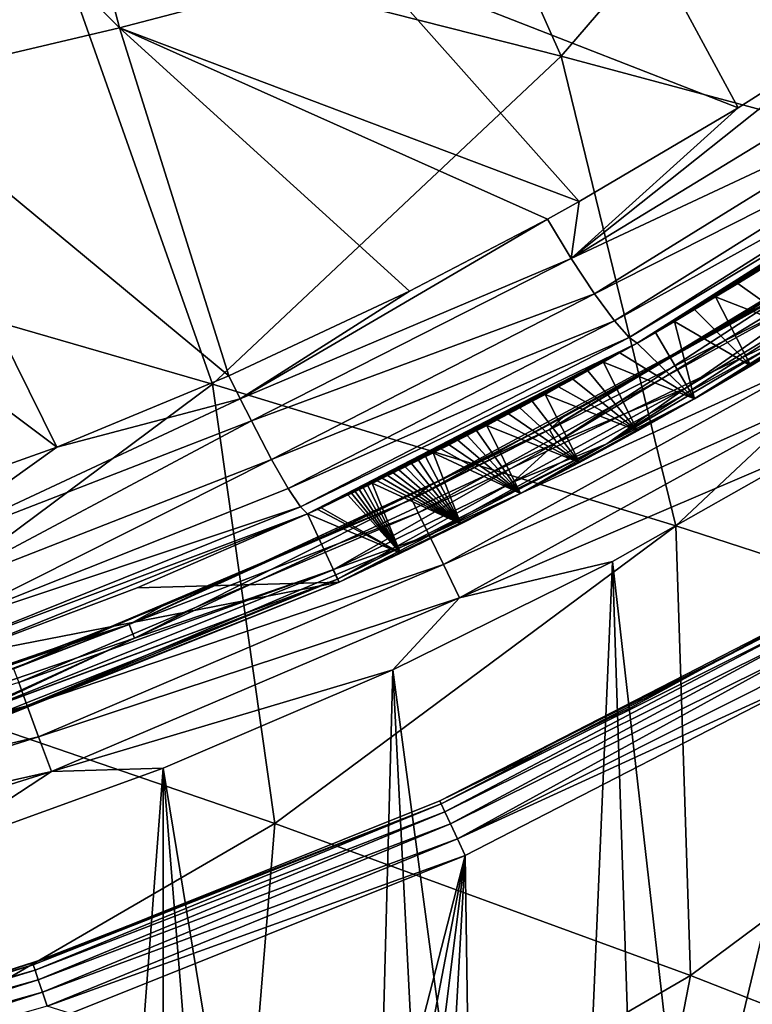
# Model space of a CAD drawing. Units: millimetres. Extents: x 0 to 491, y -179 to 179.
# Drawn here: x 356 to 380, y -132 to -99 of the extents above; entities that cross this region are included whole.
import ezdxf

# ---------------------------------------------------------------- set-up
doc = ezdxf.new("R2010")
doc.units = ezdxf.units.MM
doc.header["$LTSCALE"] = 46.933333
for name, color, linetype in [('134', 7, 'CONTINUOUS'), ('135', 7, 'CONTINUOUS'), ('136', 7, 'CONTINUOUS'), ('137', 7, 'CONTINUOUS'), ('142', 7, 'CONTINUOUS'), ('143', 7, 'CONTINUOUS'), ('144', 7, 'CONTINUOUS'), ('145', 7, 'CONTINUOUS'), ('154', 7, 'CONTINUOUS'), ('163', 7, 'CONTINUOUS'), ('166', 7, 'CONTINUOUS'), ('176', 7, 'CONTINUOUS'), ('187', 7, 'CONTINUOUS'), ('74', 7, 'CONTINUOUS'), ('77', 7, 'CONTINUOUS'), ('82', 7, 'CONTINUOUS'), ('83', 7, 'CONTINUOUS'), ('87', 7, 'CONTINUOUS'), ('98', 7, 'CONTINUOUS')]:
    doc.layers.add(name, color=color, linetype=linetype)

msp = doc.modelspace()

# ---------------------------------------------------------------- linework, layer by layer
at = {"layer": '134', "linetype": 'CONTINUOUS'}
for points in [[(353.9, -122.036, 5.848), (366.145, -117.126, 5.816), (366.294, -117.441, 5.197), (353.9, -122.036, 5.848)], [(353.363, -122.221, 5.851), (353.9, -122.036, 5.848), (366.294, -117.441, 5.197), (353.363, -122.221, 5.851)], [(353.363, -122.221, 5.851), (366.294, -117.441, 5.197), (353.443, -122.545, 5.259), (353.363, -122.221, 5.851)], [(366.294, -117.441, 5.197), (353.5, -122.647, 4.592), (353.443, -122.545, 5.259), (366.294, -117.441, 5.197)], [(366.294, -117.441, 5.197), (366.343, -117.539, 4.543), (353.5, -122.647, 4.592), (366.294, -117.441, 5.197)], [(353.5, -122.647, 4.592), (366.343, -117.539, 4.543), (354.059, -122.455, 4.587), (353.5, -122.647, 4.592)]]:
    msp.add_3dface(points, dxfattribs=at)
at = {"layer": '135', "linetype": 'CONTINUOUS'}
for points in [[(354.059, -122.455, 4.587), (366.343, -117.539, 4.543), (354.062, -122.454, 1), (354.059, -122.455, 4.587)], [(366.343, -117.539, 4.543), (366.342, -117.539, 1), (354.062, -122.454, 1), (366.343, -117.539, 4.543)]]:
    msp.add_3dface(points, dxfattribs=at)
at = {"layer": '136', "linetype": 'CONTINUOUS'}
for points in [[(383.657, -108.118, 4.554), (378.153, -111.446, 1), (378.143, -111.451, 4.562), (383.657, -108.118, 4.554)], [(380.021, -110.354, 1), (378.153, -111.446, 1), (383.657, -108.118, 4.554), (380.021, -110.354, 1)], [(381.86, -109.242, 1), (380.021, -110.354, 1), (383.657, -108.118, 4.554), (381.86, -109.242, 1)], [(378.143, -111.451, 4.562), (372.374, -114.594, 1), (372.368, -114.597, 4.558), (378.143, -111.451, 4.562)], [(374.329, -113.566, 1), (372.374, -114.594, 1), (378.143, -111.451, 4.562), (374.329, -113.566, 1)], [(376.255, -112.517, 1), (374.329, -113.566, 1), (378.143, -111.451, 4.562), (376.255, -112.517, 1)], [(378.153, -111.446, 1), (376.255, -112.517, 1), (378.143, -111.451, 4.562), (378.153, -111.446, 1)], [(368.38, -116.581, 1), (366.342, -117.539, 1), (372.368, -114.597, 4.558), (368.38, -116.581, 1)], [(366.342, -117.539, 1), (366.343, -117.539, 4.543), (372.368, -114.597, 4.558), (366.342, -117.539, 1)], [(370.391, -115.599, 1), (368.38, -116.581, 1), (372.368, -114.597, 4.558), (370.391, -115.599, 1)], [(372.374, -114.594, 1), (370.391, -115.599, 1), (372.368, -114.597, 4.558), (372.374, -114.594, 1)]]:
    msp.add_3dface(points, dxfattribs=at)
at = {"layer": '137', "linetype": 'CONTINUOUS'}
for points in [[(377.849, -111.1, 5.83), (383.329, -107.786, 5.824), (375.245, -112.95, 5.212), (377.849, -111.1, 5.83)], [(383.329, -107.786, 5.824), (383.869, -107.854, 5.202), (375.245, -112.95, 5.212), (383.329, -107.786, 5.824)], [(383.869, -107.854, 5.202), (378.143, -111.451, 4.562), (375.245, -112.95, 5.212), (383.869, -107.854, 5.202)], [(383.657, -108.118, 4.554), (378.143, -111.451, 4.562), (383.869, -107.854, 5.202), (383.657, -108.118, 4.554)], [(372.119, -114.219, 5.827), (377.849, -111.1, 5.83), (375.245, -112.95, 5.212), (372.119, -114.219, 5.827)], [(378.143, -111.451, 4.562), (372.368, -114.597, 4.558), (375.245, -112.95, 5.212), (378.143, -111.451, 4.562)], [(372.119, -114.219, 5.827), (375.245, -112.95, 5.212), (366.294, -117.441, 5.197), (372.119, -114.219, 5.827)], [(375.245, -112.95, 5.212), (366.343, -117.539, 4.543), (366.294, -117.441, 5.197), (375.245, -112.95, 5.212)], [(372.368, -114.597, 4.558), (366.343, -117.539, 4.543), (375.245, -112.95, 5.212), (372.368, -114.597, 4.558)], [(366.145, -117.126, 5.816), (372.119, -114.219, 5.827), (366.294, -117.441, 5.197), (366.145, -117.126, 5.816)]]:
    msp.add_3dface(points, dxfattribs=at)
at = {"layer": '142', "linetype": 'CONTINUOUS'}
for points in [[(381.51, -118.741, 2), (381.529, -118.8, 2.488), (369.693, -124.804, 2), (381.51, -118.741, 2)], [(369.693, -124.804, 2), (381.529, -118.8, 2.488), (369.737, -124.898, 2.635), (369.693, -124.804, 2)], [(381.529, -118.8, 2.488), (381.625, -118.969, 2.978), (369.737, -124.898, 2.635), (381.529, -118.8, 2.488)], [(369.737, -124.898, 2.635), (381.625, -118.969, 2.978), (369.861, -125.167, 3.201), (369.737, -124.898, 2.635)], [(381.625, -118.969, 2.978), (381.788, -119.256, 3.414), (369.861, -125.167, 3.201), (381.625, -118.969, 2.978)], [(369.861, -125.167, 3.201), (381.788, -119.256, 3.414), (370.047, -125.571, 3.633), (369.861, -125.167, 3.201)], [(381.788, -119.256, 3.414), (382.004, -119.636, 3.745), (370.047, -125.571, 3.633), (381.788, -119.256, 3.414)], [(370.047, -125.571, 3.633), (382.004, -119.636, 3.745), (370.277, -126.068, 3.906), (370.047, -125.571, 3.633)], [(382.004, -119.636, 3.745), (382.246, -120.062, 3.94), (370.277, -126.068, 3.906), (382.004, -119.636, 3.745)], [(382.246, -120.062, 3.94), (382.505, -120.466, 4), (370.277, -126.068, 3.906), (382.246, -120.062, 3.94)], [(370.277, -126.068, 3.906), (382.505, -120.466, 4), (370.531, -126.62, 4), (370.277, -126.068, 3.906)]]:
    msp.add_3dface(points, dxfattribs=at)
at = {"layer": '143', "linetype": 'CONTINUOUS'}
for points in [[(382.148, -118.377, 1), (381.51, -118.741, 2), (376.05, -121.699, 1), (382.148, -118.377, 1)], [(381.51, -118.741, 2), (369.693, -124.804, 2), (376.05, -121.699, 1), (381.51, -118.741, 2)], [(376.05, -121.699, 1), (369.693, -124.804, 2), (369.693, -124.804, 1), (376.05, -121.699, 1)]]:
    msp.add_3dface(points, dxfattribs=at)
at = {"layer": '144', "linetype": 'CONTINUOUS'}
for points in [[(356.757, -129.983, 1), (369.693, -124.804, 1), (356.758, -129.983, 2), (356.757, -129.983, 1)], [(369.693, -124.804, 1), (369.693, -124.804, 2), (356.758, -129.983, 2), (369.693, -124.804, 1)], [(349.661, -132.253, 1), (356.757, -129.983, 1), (349.661, -132.253, 2), (349.661, -132.253, 1)], [(349.661, -132.253, 2), (356.757, -129.983, 1), (356.17, -130.185, 2), (349.661, -132.253, 2)], [(356.17, -130.185, 2), (356.757, -129.983, 1), (356.758, -129.983, 2), (356.17, -130.185, 2)]]:
    msp.add_3dface(points, dxfattribs=at)
at = {"layer": '145', "linetype": 'CONTINUOUS'}
for points in [[(369.737, -124.898, 2.635), (356.17, -130.185, 2), (356.758, -129.983, 2), (369.737, -124.898, 2.635)], [(356.17, -130.185, 2), (369.737, -124.898, 2.635), (356.178, -130.246, 2.488), (356.17, -130.185, 2)], [(356.178, -130.246, 2.488), (369.737, -124.898, 2.635), (356.241, -130.43, 2.978), (356.178, -130.246, 2.488)], [(369.737, -124.898, 2.635), (369.861, -125.167, 3.201), (356.241, -130.43, 2.978), (369.737, -124.898, 2.635)], [(369.693, -124.804, 2), (369.737, -124.898, 2.635), (356.758, -129.983, 2), (369.693, -124.804, 2)], [(356.241, -130.43, 2.978), (369.861, -125.167, 3.201), (356.347, -130.743, 3.414), (356.241, -130.43, 2.978)], [(369.861, -125.167, 3.201), (370.047, -125.571, 3.633), (356.347, -130.743, 3.414), (369.861, -125.167, 3.201)], [(356.347, -130.743, 3.414), (370.047, -125.571, 3.633), (356.488, -131.156, 3.745), (356.347, -130.743, 3.414)], [(370.047, -125.571, 3.633), (370.277, -126.068, 3.906), (356.488, -131.156, 3.745), (370.047, -125.571, 3.633)], [(356.488, -131.156, 3.745), (370.277, -126.068, 3.906), (356.646, -131.62, 3.94), (356.488, -131.156, 3.745)], [(370.277, -126.068, 3.906), (370.531, -126.62, 4), (356.646, -131.62, 3.94), (370.277, -126.068, 3.906)], [(356.646, -131.62, 3.94), (370.531, -126.62, 4), (357.422, -131.869, 4), (356.646, -131.62, 3.94)], [(342.153, -134.298, 2), (349.661, -132.253, 2), (356.178, -130.246, 2.488), (342.153, -134.298, 2)], [(342.153, -134.298, 2), (356.178, -130.246, 2.488), (342.178, -134.399, 2.635), (342.153, -134.298, 2)], [(356.178, -130.246, 2.488), (356.241, -130.43, 2.978), (342.178, -134.399, 2.635), (356.178, -130.246, 2.488)], [(342.178, -134.399, 2.635), (356.241, -130.43, 2.978), (342.25, -134.687, 3.201), (342.178, -134.399, 2.635)], [(356.241, -130.43, 2.978), (356.347, -130.743, 3.414), (342.25, -134.687, 3.201), (356.241, -130.43, 2.978)], [(349.661, -132.253, 2), (356.17, -130.185, 2), (356.178, -130.246, 2.488), (349.661, -132.253, 2)], [(342.25, -134.687, 3.201), (356.347, -130.743, 3.414), (342.358, -135.118, 3.633), (342.25, -134.687, 3.201)], [(356.347, -130.743, 3.414), (356.488, -131.156, 3.745), (342.358, -135.118, 3.633), (356.347, -130.743, 3.414)], [(342.358, -135.118, 3.633), (356.488, -131.156, 3.745), (342.491, -135.649, 3.906), (342.358, -135.118, 3.633)], [(356.488, -131.156, 3.745), (356.646, -131.62, 3.94), (342.491, -135.649, 3.906), (356.488, -131.156, 3.745)]]:
    msp.add_3dface(points, dxfattribs=at)
at = {"layer": '154', "linetype": 'CONTINUOUS'}
for points in [[(383.852, -106.094, 9), (386.492, -104.509, 7.785), (373.335, -112.472, 7.785), (383.852, -106.094, 9)], [(386.492, -104.509, 7.785), (373.563, -112.901, 6.558), (373.335, -112.472, 7.785), (386.492, -104.509, 7.785)], [(386.767, -104.91, 6.558), (373.563, -112.901, 6.558), (386.492, -104.509, 7.785), (386.767, -104.91, 6.558)], [(386.767, -104.91, 6.558), (377.849, -111.1, 5.83), (373.563, -112.901, 6.558), (386.767, -104.91, 6.558)], [(383.329, -107.786, 5.824), (377.849, -111.1, 5.83), (386.767, -104.91, 6.558), (383.329, -107.786, 5.824)], [(380.588, -108.158, 9), (383.852, -106.094, 9), (373.335, -112.472, 7.785), (380.588, -108.158, 9)], [(377.236, -110.146, 9), (380.588, -108.158, 9), (373.335, -112.472, 7.785), (377.236, -110.146, 9)], [(373.789, -112.059, 9), (377.236, -110.146, 9), (373.335, -112.472, 7.785), (373.789, -112.059, 9)], [(377.849, -111.1, 5.83), (372.119, -114.219, 5.827), (373.563, -112.901, 6.558), (377.849, -111.1, 5.83)], [(370.24, -113.899, 9), (373.789, -112.059, 9), (373.335, -112.472, 7.785), (370.24, -113.899, 9)], [(370.24, -113.899, 9), (373.335, -112.472, 7.785), (359.367, -118.945, 7.785), (370.24, -113.899, 9)], [(373.335, -112.472, 7.785), (359.548, -119.397, 6.558), (359.367, -118.945, 7.785), (373.335, -112.472, 7.785)], [(373.563, -112.901, 6.558), (359.548, -119.397, 6.558), (373.335, -112.472, 7.785), (373.563, -112.901, 6.558)], [(373.563, -112.901, 6.558), (366.145, -117.126, 5.816), (359.548, -119.397, 6.558), (373.563, -112.901, 6.558)], [(372.119, -114.219, 5.827), (366.145, -117.126, 5.816), (373.563, -112.901, 6.558), (372.119, -114.219, 5.827)], [(366.574, -115.669, 9), (370.24, -113.899, 9), (359.367, -118.945, 7.785), (366.574, -115.669, 9)], [(363.551, -117.032, 9), (366.574, -115.669, 9), (359.367, -118.945, 7.785), (363.551, -117.032, 9)], [(360.461, -118.341, 9), (363.551, -117.032, 9), (359.367, -118.945, 7.785), (360.461, -118.341, 9)], [(366.145, -117.126, 5.816), (353.9, -122.036, 5.848), (359.548, -119.397, 6.558), (366.145, -117.126, 5.816)], [(357.316, -119.588, 9), (360.461, -118.341, 9), (359.367, -118.945, 7.785), (357.316, -119.588, 9)], [(357.316, -119.588, 9), (359.367, -118.945, 7.785), (344.781, -123.922, 7.785), (357.316, -119.588, 9)], [(359.367, -118.945, 7.785), (344.914, -124.39, 6.558), (344.781, -123.922, 7.785), (359.367, -118.945, 7.785)], [(359.548, -119.397, 6.558), (344.914, -124.39, 6.558), (359.367, -118.945, 7.785), (359.548, -119.397, 6.558)], [(354.129, -120.767, 9), (357.316, -119.588, 9), (344.781, -123.922, 7.785), (354.129, -120.767, 9)], [(359.548, -119.397, 6.558), (353.363, -122.221, 5.851), (344.914, -124.39, 6.558), (359.548, -119.397, 6.558)], [(353.9, -122.036, 5.848), (353.363, -122.221, 5.851), (359.548, -119.397, 6.558), (353.9, -122.036, 5.848)]]:
    msp.add_3dface(points, dxfattribs=at)
at = {"layer": '163', "linetype": 'CONTINUOUS'}
for points in [[(379.494, -108.821, 10), (382.722, -106.823, 10), (380.588, -108.158, 9), (379.494, -108.821, 10)], [(377.236, -110.146, 9), (379.494, -108.821, 10), (380.588, -108.158, 9), (377.236, -110.146, 9)], [(376.185, -110.743, 10), (379.494, -108.821, 10), (377.236, -110.146, 9), (376.185, -110.743, 10)], [(373.789, -112.059, 9), (376.185, -110.743, 10), (377.236, -110.146, 9), (373.789, -112.059, 9)], [(372.795, -112.587, 10), (376.185, -110.743, 10), (373.789, -112.059, 9), (372.795, -112.587, 10)], [(370.24, -113.899, 9), (372.795, -112.587, 10), (373.789, -112.059, 9), (370.24, -113.899, 9)], [(369.321, -114.355, 10), (372.795, -112.587, 10), (370.24, -113.899, 9), (369.321, -114.355, 10)], [(366.574, -115.669, 9), (369.321, -114.355, 10), (370.24, -113.899, 9), (366.574, -115.669, 9)], [(365.765, -116.042, 10), (369.321, -114.355, 10), (366.574, -115.669, 9), (365.765, -116.042, 10)], [(363.551, -117.032, 9), (365.765, -116.042, 10), (366.574, -115.669, 9), (363.551, -117.032, 9)], [(362.133, -117.643, 10), (365.765, -116.042, 10), (363.551, -117.032, 9), (362.133, -117.643, 10)], [(360.461, -118.341, 9), (362.133, -117.643, 10), (363.551, -117.032, 9), (360.461, -118.341, 9)], [(358.427, -119.157, 10), (362.133, -117.643, 10), (360.461, -118.341, 9), (358.427, -119.157, 10)], [(357.316, -119.588, 9), (358.427, -119.157, 10), (360.461, -118.341, 9), (357.316, -119.588, 9)], [(354.644, -120.582, 10), (358.427, -119.157, 10), (357.316, -119.588, 9), (354.644, -120.582, 10)], [(354.129, -120.767, 9), (354.644, -120.582, 10), (357.316, -119.588, 9), (354.129, -120.767, 9)]]:
    msp.add_3dface(points, dxfattribs=at)
at = {"layer": '166', "linetype": 'CONTINUOUS'}
for points in [[(375.424, -116.859, 15), (380.127, -158.101, 15), (382.394, -112.91, 15), (375.424, -116.859, 15)], [(368.13, -120.453, 15), (373.537, -160.867, 15), (375.424, -116.859, 15), (368.13, -120.453, 15)], [(373.537, -160.867, 15), (376.832, -159.525, 15), (375.424, -116.859, 15), (373.537, -160.867, 15)], [(376.832, -159.525, 15), (380.127, -158.101, 15), (375.424, -116.859, 15), (376.832, -159.525, 15)], [(360.503, -123.713, 15), (366.989, -163.298, 15), (368.13, -120.453, 15), (360.503, -123.713, 15)], [(366.989, -163.298, 15), (370.248, -162.127, 15), (368.13, -120.453, 15), (366.989, -163.298, 15)], [(370.248, -162.127, 15), (373.537, -160.867, 15), (368.13, -120.453, 15), (370.248, -162.127, 15)], [(352.562, -126.601, 15), (357.267, -166.308, 15), (360.503, -123.713, 15), (352.562, -126.601, 15)], [(357.267, -166.308, 15), (360.519, -165.383, 15), (360.503, -123.713, 15), (357.267, -166.308, 15)], [(363.753, -164.381, 15), (366.989, -163.298, 15), (360.503, -123.713, 15), (363.753, -164.381, 15)], [(360.519, -165.383, 15), (363.753, -164.381, 15), (360.503, -123.713, 15), (360.519, -165.383, 15)], [(353.975, -167.162, 15), (357.267, -166.308, 15), (352.562, -126.601, 15), (353.975, -167.162, 15)]]:
    msp.add_3dface(points, dxfattribs=at)
at = {"layer": '176', "linetype": 'CONTINUOUS'}
for points in [[(382.722, -106.823, 10), (379.494, -108.821, 10), (381.34, -107.87, 11.215), (382.722, -106.823, 10)], [(381.34, -107.87, 11.215), (369.321, -114.355, 10), (368.76, -114.795, 11.215), (381.34, -107.87, 11.215)], [(381.34, -107.87, 11.215), (368.76, -114.795, 11.215), (381.597, -108.284, 12.442), (381.34, -107.87, 11.215)], [(372.795, -112.587, 10), (369.321, -114.355, 10), (381.34, -107.87, 11.215), (372.795, -112.587, 10)], [(376.185, -110.743, 10), (372.795, -112.587, 10), (381.34, -107.87, 11.215), (376.185, -110.743, 10)], [(379.494, -108.821, 10), (376.185, -110.743, 10), (381.34, -107.87, 11.215), (379.494, -108.821, 10)], [(381.597, -108.284, 12.442), (368.76, -114.795, 11.215), (368.973, -115.233, 12.442), (381.597, -108.284, 12.442)], [(381.597, -108.284, 12.442), (368.973, -115.233, 12.442), (382.032, -108.986, 13.534), (381.597, -108.284, 12.442)], [(382.032, -108.986, 13.534), (368.973, -115.233, 12.442), (369.333, -115.976, 13.534), (382.032, -108.986, 13.534)], [(382.032, -108.986, 13.534), (369.333, -115.976, 13.534), (382.607, -109.913, 14.361), (382.032, -108.986, 13.534)], [(382.607, -109.913, 14.361), (369.333, -115.976, 13.534), (369.81, -116.958, 14.361), (382.607, -109.913, 14.361)], [(383.254, -110.955, 14.849), (382.607, -109.913, 14.361), (369.81, -116.958, 14.361), (383.254, -110.955, 14.849)], [(370.345, -118.061, 14.849), (383.254, -110.955, 14.849), (369.81, -116.958, 14.361), (370.345, -118.061, 14.849)], [(370.345, -118.061, 14.849), (382.394, -112.91, 15), (383.254, -110.955, 14.849), (370.345, -118.061, 14.849)], [(375.424, -116.859, 15), (382.394, -112.91, 15), (370.345, -118.061, 14.849), (375.424, -116.859, 15)], [(369.321, -114.355, 10), (365.765, -116.042, 10), (368.76, -114.795, 11.215), (369.321, -114.355, 10)], [(368.76, -114.795, 11.215), (358.427, -119.157, 10), (355.531, -120.418, 11.215), (368.76, -114.795, 11.215)], [(368.76, -114.795, 11.215), (355.531, -120.418, 11.215), (368.973, -115.233, 12.442), (368.76, -114.795, 11.215)], [(362.133, -117.643, 10), (358.427, -119.157, 10), (368.76, -114.795, 11.215), (362.133, -117.643, 10)], [(365.765, -116.042, 10), (362.133, -117.643, 10), (368.76, -114.795, 11.215), (365.765, -116.042, 10)], [(368.973, -115.233, 12.442), (355.531, -120.418, 11.215), (355.699, -120.875, 12.442), (368.973, -115.233, 12.442)], [(368.973, -115.233, 12.442), (355.699, -120.875, 12.442), (369.333, -115.976, 13.534), (368.973, -115.233, 12.442)], [(369.333, -115.976, 13.534), (355.699, -120.875, 12.442), (355.985, -121.65, 13.534), (369.333, -115.976, 13.534)], [(369.333, -115.976, 13.534), (355.985, -121.65, 13.534), (369.81, -116.958, 14.361), (369.333, -115.976, 13.534)], [(369.81, -116.958, 14.361), (355.985, -121.65, 13.534), (356.362, -122.674, 14.361), (369.81, -116.958, 14.361)], [(370.345, -118.061, 14.849), (369.81, -116.958, 14.361), (356.362, -122.674, 14.361), (370.345, -118.061, 14.849)], [(368.13, -120.453, 15), (375.424, -116.859, 15), (370.345, -118.061, 14.849), (368.13, -120.453, 15)], [(356.785, -123.825, 14.849), (370.345, -118.061, 14.849), (356.362, -122.674, 14.361), (356.785, -123.825, 14.849)], [(356.785, -123.825, 14.849), (368.13, -120.453, 15), (370.345, -118.061, 14.849), (356.785, -123.825, 14.849)], [(358.427, -119.157, 10), (354.644, -120.582, 10), (355.531, -120.418, 11.215), (358.427, -119.157, 10)], [(360.503, -123.713, 15), (368.13, -120.453, 15), (356.785, -123.825, 14.849), (360.503, -123.713, 15)], [(355.699, -120.875, 12.442), (341.93, -125.21, 12.442), (355.985, -121.65, 13.534), (355.699, -120.875, 12.442)], [(355.985, -121.65, 13.534), (341.93, -125.21, 12.442), (342.141, -126.008, 13.534), (355.985, -121.65, 13.534)], [(355.985, -121.65, 13.534), (342.141, -126.008, 13.534), (356.362, -122.674, 14.361), (355.985, -121.65, 13.534)], [(356.362, -122.674, 14.361), (342.141, -126.008, 13.534), (342.42, -127.063, 14.361), (356.362, -122.674, 14.361)], [(356.785, -123.825, 14.849), (356.362, -122.674, 14.361), (342.42, -127.063, 14.361), (356.785, -123.825, 14.849)], [(342.732, -128.249, 14.849), (356.785, -123.825, 14.849), (342.42, -127.063, 14.361), (342.732, -128.249, 14.849)], [(342.732, -128.249, 14.849), (352.562, -126.601, 15), (356.785, -123.825, 14.849), (342.732, -128.249, 14.849)], [(352.562, -126.601, 15), (360.503, -123.713, 15), (356.785, -123.825, 14.849), (352.562, -126.601, 15)]]:
    msp.add_3dface(points, dxfattribs=at)
at = {"layer": '187', "linetype": 'CONTINUOUS'}
for points in [[(366.682, -84.259, -233.025), (373.724, -100.075, -201.619), (356.772, -95.778, -232.969), (366.682, -84.259, -233.025)], [(384.085, -88.033, -201.69), (373.724, -100.075, -201.619), (366.682, -84.259, -233.025), (384.085, -88.033, -201.69)], [(384.085, -88.033, -201.69), (389.613, -104.328, -169.636), (373.724, -100.075, -201.619), (384.085, -88.033, -201.69)], [(356.772, -95.778, -232.969), (345.708, -106.215, -232.903), (338.785, -91.439, -263.636), (356.772, -95.778, -232.969)], [(356.772, -95.778, -232.969), (362.138, -110.966, -201.536), (345.708, -106.215, -232.903), (356.772, -95.778, -232.969)], [(373.724, -100.075, -201.619), (362.138, -110.966, -201.536), (356.772, -95.778, -232.969), (373.724, -100.075, -201.619)], [(373.724, -100.075, -201.619), (377.529, -115.669, -169.548), (362.138, -110.966, -201.536), (373.724, -100.075, -201.619)], [(389.613, -104.328, -169.636), (377.529, -115.669, -169.548), (373.724, -100.075, -201.619), (389.613, -104.328, -169.636)], [(389.613, -104.328, -169.636), (391.852, -120.323, -136.991), (377.529, -115.669, -169.548), (389.613, -104.328, -169.636)], [(362.138, -110.966, -201.536), (349.366, -120.466, -201.442), (345.708, -106.215, -232.903), (362.138, -110.966, -201.536)], [(362.138, -110.966, -201.536), (364.211, -125.559, -169.449), (349.366, -120.466, -201.442), (362.138, -110.966, -201.536)], [(377.529, -115.669, -169.548), (364.211, -125.559, -169.449), (362.138, -110.966, -201.536), (377.529, -115.669, -169.548)], [(377.529, -115.669, -169.548), (378.015, -130.598, -136.899), (364.211, -125.559, -169.449), (377.529, -115.669, -169.548)], [(391.852, -120.323, -136.991), (378.015, -130.598, -136.899), (377.529, -115.669, -169.548), (391.852, -120.323, -136.991)], [(391.852, -120.323, -136.991), (390.75, -135.582, -103.841), (378.015, -130.598, -136.899), (391.852, -120.323, -136.991)], [(364.211, -125.559, -169.449), (349.838, -133.889, -169.339), (349.366, -120.466, -201.442), (364.211, -125.559, -169.449)], [(364.211, -125.559, -169.449), (363.094, -139.272, -136.797), (349.838, -133.889, -169.339), (364.211, -125.559, -169.449)], [(378.015, -130.598, -136.899), (363.094, -139.272, -136.797), (364.211, -125.559, -169.449), (378.015, -130.598, -136.899)], [(378.015, -130.598, -136.899), (375.309, -144.596, -103.761), (363.094, -139.272, -136.797), (378.015, -130.598, -136.899)], [(390.75, -135.582, -103.841), (375.309, -144.596, -103.761), (378.015, -130.598, -136.899), (390.75, -135.582, -103.841)]]:
    msp.add_3dface(points, dxfattribs=at)
at = {"layer": '74', "linetype": 'CONTINUOUS'}
for points in [[(380.365, -107.142, -48.078), (379.591, -107.619, -47.992), (381.86, -109.242, 1), (380.365, -107.142, -48.078)], [(379.591, -107.619, -47.992), (378.855, -108.066, -47.912), (381.86, -109.242, 1), (379.591, -107.619, -47.992)], [(378.855, -108.066, -47.912), (378.154, -108.485, -47.838), (380.021, -110.354, 1), (378.855, -108.066, -47.912)], [(381.86, -109.242, 1), (378.855, -108.066, -47.912), (380.021, -110.354, 1), (381.86, -109.242, 1)], [(378.154, -108.485, -47.838), (377.487, -108.879, -47.768), (380.021, -110.354, 1), (378.154, -108.485, -47.838)], [(377.487, -108.879, -47.768), (376.852, -109.249, -47.704), (378.153, -111.446, 1), (377.487, -108.879, -47.768)], [(380.021, -110.354, 1), (377.487, -108.879, -47.768), (378.153, -111.446, 1), (380.021, -110.354, 1)], [(376.852, -109.249, -47.704), (376.248, -109.598, -47.644), (378.153, -111.446, 1), (376.852, -109.249, -47.704)], [(376.248, -109.598, -47.644), (375.674, -109.926, -47.588), (378.153, -111.446, 1), (376.248, -109.598, -47.644)], [(375.674, -109.926, -47.588), (375.127, -110.234, -47.535), (378.153, -111.446, 1), (375.674, -109.926, -47.588)], [(374.606, -110.525, -47.486), (374.11, -110.799, -47.44), (376.255, -112.517, 1), (374.606, -110.525, -47.486)], [(375.127, -110.234, -47.535), (374.606, -110.525, -47.486), (376.255, -112.517, 1), (375.127, -110.234, -47.535)], [(378.153, -111.446, 1), (375.127, -110.234, -47.535), (376.255, -112.517, 1), (378.153, -111.446, 1)], [(374.11, -110.799, -47.44), (373.639, -111.058, -47.397), (376.255, -112.517, 1), (374.11, -110.799, -47.44)], [(373.639, -111.058, -47.397), (373.19, -111.302, -47.356), (376.255, -112.517, 1), (373.639, -111.058, -47.397)], [(373.19, -111.302, -47.356), (372.762, -111.532, -47.318), (374.329, -113.566, 1), (373.19, -111.302, -47.356)], [(376.255, -112.517, 1), (373.19, -111.302, -47.356), (374.329, -113.566, 1), (376.255, -112.517, 1)], [(372.355, -111.75, -47.282), (371.968, -111.955, -47.248), (374.329, -113.566, 1), (372.355, -111.75, -47.282)], [(372.762, -111.532, -47.318), (372.355, -111.75, -47.282), (374.329, -113.566, 1), (372.762, -111.532, -47.318)], [(371.599, -112.149, -47.217), (371.248, -112.333, -47.187), (374.329, -113.566, 1), (371.599, -112.149, -47.217)], [(371.968, -111.955, -47.248), (371.599, -112.149, -47.217), (374.329, -113.566, 1), (371.968, -111.955, -47.248)], [(371.248, -112.333, -47.187), (370.913, -112.508, -47.158), (372.374, -114.594, 1), (371.248, -112.333, -47.187)], [(374.329, -113.566, 1), (371.248, -112.333, -47.187), (372.374, -114.594, 1), (374.329, -113.566, 1)], [(370.595, -112.672, -47.131), (370.292, -112.828, -47.106), (372.374, -114.594, 1), (370.595, -112.672, -47.131)], [(370.913, -112.508, -47.158), (370.595, -112.672, -47.131), (372.374, -114.594, 1), (370.913, -112.508, -47.158)], [(369.728, -113.115, -47.06), (369.465, -113.247, -47.039), (372.374, -114.594, 1), (369.728, -113.115, -47.06)], [(370.003, -112.976, -47.082), (369.728, -113.115, -47.06), (372.374, -114.594, 1), (370.003, -112.976, -47.082)], [(370.292, -112.828, -47.106), (370.003, -112.976, -47.082), (372.374, -114.594, 1), (370.292, -112.828, -47.106)], [(369.216, -113.372, -47.019), (368.978, -113.49, -47), (370.391, -115.599, 1), (369.216, -113.372, -47.019)], [(369.465, -113.247, -47.039), (369.216, -113.372, -47.019), (370.391, -115.599, 1), (369.465, -113.247, -47.039)], [(372.374, -114.594, 1), (369.465, -113.247, -47.039), (370.391, -115.599, 1), (372.374, -114.594, 1)], [(368.537, -113.71, -46.965), (368.332, -113.812, -46.949), (370.391, -115.599, 1), (368.537, -113.71, -46.965)], [(368.752, -113.603, -46.982), (368.537, -113.71, -46.965), (370.391, -115.599, 1), (368.752, -113.603, -46.982)], [(368.978, -113.49, -47), (368.752, -113.603, -46.982), (370.391, -115.599, 1), (368.978, -113.49, -47)], [(367.775, -114.09, -46.904), (367.607, -114.174, -46.891), (370.391, -115.599, 1), (367.775, -114.09, -46.904)], [(367.952, -114.002, -46.918), (367.775, -114.09, -46.904), (370.391, -115.599, 1), (367.952, -114.002, -46.918)], [(368.137, -113.909, -46.933), (367.952, -114.002, -46.918), (370.391, -115.599, 1), (368.137, -113.909, -46.933)], [(368.332, -113.812, -46.949), (368.137, -113.909, -46.933), (370.391, -115.599, 1), (368.332, -113.812, -46.949)], [(367.148, -114.397, -46.855), (367.01, -114.463, -46.845), (368.38, -116.581, 1), (367.148, -114.397, -46.855)], [(367.294, -114.328, -46.867), (367.148, -114.397, -46.855), (368.38, -116.581, 1), (367.294, -114.328, -46.867)], [(367.447, -114.253, -46.878), (367.294, -114.328, -46.867), (368.38, -116.581, 1), (367.447, -114.253, -46.878)], [(367.607, -114.174, -46.891), (367.447, -114.253, -46.878), (370.391, -115.599, 1), (367.607, -114.174, -46.891)], [(370.391, -115.599, 1), (367.447, -114.253, -46.878), (368.38, -116.581, 1), (370.391, -115.599, 1)], [(366.632, -114.635, -46.819), (365.744, -115.071, -46.749), (368.38, -116.581, 1), (366.632, -114.635, -46.819)], [(366.752, -114.581, -46.827), (366.632, -114.635, -46.819), (368.38, -116.581, 1), (366.752, -114.581, -46.827)], [(366.878, -114.524, -46.836), (366.752, -114.581, -46.827), (368.38, -116.581, 1), (366.878, -114.524, -46.836)], [(367.01, -114.463, -46.845), (366.878, -114.524, -46.836), (368.38, -116.581, 1), (367.01, -114.463, -46.845)], [(365.744, -115.071, -46.749), (365.614, -115.111, -46.744), (368.38, -116.581, 1), (365.744, -115.071, -46.749)], [(365.614, -115.111, -46.744), (365.295, -115.268, -46.719), (368.38, -116.581, 1), (365.614, -115.111, -46.744)], [(368.38, -116.581, 1), (365.295, -115.268, -46.719), (366.342, -117.539, 1), (368.38, -116.581, 1)]]:
    msp.add_3dface(points, dxfattribs=at)
at = {"layer": '77', "linetype": 'CONTINUOUS'}
for points in [[(355.763, -86.55, -62.758), (348.052, -88.103, -62.425), (359.053, -99.127, -56.937), (355.763, -86.55, -62.758)], [(367.282, -96.972, -57.249), (355.763, -86.55, -62.758), (359.053, -99.127, -56.937), (367.282, -96.972, -57.249)], [(359.053, -99.127, -56.937), (348.052, -88.103, -62.425), (351.008, -101.025, -56.649), (359.053, -99.127, -56.937)], [(375.682, -94.535, -57.58), (367.282, -96.972, -57.249), (379.603, -101.792, -54.659), (375.682, -94.535, -57.58)], [(384.564, -98.593, -55.299), (375.682, -94.535, -57.58), (383.3, -99.436, -55.126), (384.564, -98.593, -55.299)], [(383.3, -99.436, -55.126), (375.682, -94.535, -57.58), (379.603, -101.792, -54.659), (383.3, -99.436, -55.126)], [(367.282, -96.972, -57.249), (359.053, -99.127, -56.937), (374.318, -104.902, -54.082), (367.282, -96.972, -57.249)], [(379.603, -101.792, -54.659), (367.282, -96.972, -57.249), (374.318, -104.902, -54.082), (379.603, -101.792, -54.659)], [(359.053, -99.127, -56.937), (351.008, -101.025, -56.649), (362.682, -110.688, -53.119), (359.053, -99.127, -56.937)], [(374.318, -104.902, -54.082), (359.053, -99.127, -56.937), (373.27, -105.482, -53.979), (374.318, -104.902, -54.082)], [(373.27, -105.482, -53.979), (359.053, -99.127, -56.937), (368.685, -107.88, -53.569), (373.27, -105.482, -53.979)], [(368.685, -107.88, -53.569), (359.053, -99.127, -56.937), (362.682, -110.688, -53.119), (368.685, -107.88, -53.569)], [(351.008, -101.025, -56.649), (343.129, -102.679, -56.386), (356.971, -113.054, -52.759), (351.008, -101.025, -56.649)], [(362.682, -110.688, -53.119), (351.008, -101.025, -56.649), (356.971, -113.054, -52.759), (362.682, -110.688, -53.119)], [(356.971, -113.054, -52.759), (343.129, -102.679, -56.386), (351.398, -115.042, -52.474), (356.971, -113.054, -52.759)]]:
    msp.add_3dface(points, dxfattribs=at)
at = {"layer": '82', "linetype": 'CONTINUOUS'}
for points in [[(366.342, -117.539, 1), (365.295, -115.268, -46.719), (359.633, -117.728, -46.358), (366.342, -117.539, 1)], [(354.062, -122.454, 1), (366.342, -117.539, 1), (353.452, -120.057, -46.027), (354.062, -122.454, 1)], [(353.452, -120.057, -46.027), (366.342, -117.539, 1), (359.633, -117.728, -46.358), (353.452, -120.057, -46.027)]]:
    msp.add_3dface(points, dxfattribs=at)
at = {"layer": '83', "linetype": 'CONTINUOUS'}
for points in [[(362.682, -110.688, -53.119), (356.971, -113.054, -52.759), (363.06, -111.455, -52.841), (362.682, -110.688, -53.119)], [(363.06, -111.455, -52.841), (356.971, -113.054, -52.759), (351.958, -116.633, -51.846), (363.06, -111.455, -52.841)], [(363.429, -112.187, -52.452), (363.06, -111.455, -52.841), (351.958, -116.633, -51.846), (363.429, -112.187, -52.452)], [(363.429, -112.187, -52.452), (351.958, -116.633, -51.846), (352.492, -118.009, -50.805), (363.429, -112.187, -52.452)], [(364.103, -113.462, -51.388), (363.429, -112.187, -52.452), (352.492, -118.009, -50.805), (364.103, -113.462, -51.388)], [(356.971, -113.054, -52.759), (351.398, -115.042, -52.474), (351.958, -116.633, -51.846), (356.971, -113.054, -52.759)], [(364.103, -113.462, -51.388), (352.492, -118.009, -50.805), (352.938, -119.081, -49.425), (364.103, -113.462, -51.388)], [(364.654, -114.425, -50.023), (364.103, -113.462, -51.388), (352.938, -119.081, -49.425), (364.654, -114.425, -50.023)], [(365.058, -115.036, -48.441), (364.654, -114.425, -50.023), (352.938, -119.081, -49.425), (365.058, -115.036, -48.441)], [(365.058, -115.036, -48.441), (352.938, -119.081, -49.425), (353.265, -119.779, -47.793), (365.058, -115.036, -48.441)], [(365.295, -115.268, -46.719), (365.058, -115.036, -48.441), (353.265, -119.779, -47.793), (365.295, -115.268, -46.719)], [(353.452, -120.057, -46.027), (365.295, -115.268, -46.719), (353.265, -119.779, -47.793), (353.452, -120.057, -46.027)], [(365.295, -115.268, -46.719), (353.452, -120.057, -46.027), (359.633, -117.728, -46.358), (365.295, -115.268, -46.719)]]:
    msp.add_3dface(points, dxfattribs=at)
at = {"layer": '87', "linetype": 'CONTINUOUS'}
for points in [[(383.3, -99.436, -55.126), (379.603, -101.792, -54.659), (374.053, -106.791, -53.336), (383.3, -99.436, -55.126)], [(384.202, -100.609, -54.453), (383.3, -99.436, -55.126), (374.053, -106.791, -53.336), (384.202, -100.609, -54.453)], [(385.074, -101.63, -53.409), (384.202, -100.609, -54.453), (374.053, -106.791, -53.336), (385.074, -101.63, -53.409)], [(374.834, -107.961, -52.288), (385.074, -101.63, -53.409), (374.053, -106.791, -53.336), (374.834, -107.961, -52.288)], [(385.818, -102.403, -52.048), (385.074, -101.63, -53.409), (374.834, -107.961, -52.288), (385.818, -102.403, -52.048)], [(379.603, -101.792, -54.659), (374.318, -104.902, -54.082), (374.053, -106.791, -53.336), (379.603, -101.792, -54.659)], [(375.498, -108.866, -50.898), (385.818, -102.403, -52.048), (374.834, -107.961, -52.288), (375.498, -108.866, -50.898)], [(386.367, -102.855, -50.487), (385.818, -102.403, -52.048), (375.498, -108.866, -50.898), (386.367, -102.855, -50.487)], [(375.981, -109.416, -49.296), (386.367, -102.855, -50.487), (375.498, -108.866, -50.898), (375.981, -109.416, -49.296)], [(386.681, -102.976, -48.875), (386.367, -102.855, -50.487), (375.981, -109.416, -49.296), (386.681, -102.976, -48.875)], [(376.248, -109.598, -47.644), (386.681, -102.976, -48.875), (375.981, -109.416, -49.296), (376.248, -109.598, -47.644)], [(385.914, -103.51, -48.768), (386.681, -102.976, -48.875), (376.248, -109.598, -47.644), (385.914, -103.51, -48.768)], [(384.87, -104.223, -48.628), (385.914, -103.51, -48.768), (376.248, -109.598, -47.644), (384.87, -104.223, -48.628)], [(383.877, -104.888, -48.499), (384.87, -104.223, -48.628), (376.248, -109.598, -47.644), (383.877, -104.888, -48.499)], [(374.318, -104.902, -54.082), (373.27, -105.482, -53.979), (374.053, -106.791, -53.336), (374.318, -104.902, -54.082)], [(382.932, -105.51, -48.381), (383.877, -104.888, -48.499), (376.248, -109.598, -47.644), (382.932, -105.51, -48.381)], [(373.27, -105.482, -53.979), (368.685, -107.88, -53.569), (363.06, -111.455, -52.841), (373.27, -105.482, -53.979)], [(374.053, -106.791, -53.336), (373.27, -105.482, -53.979), (363.06, -111.455, -52.841), (374.053, -106.791, -53.336)], [(382.034, -106.09, -48.272), (382.932, -105.51, -48.381), (376.248, -109.598, -47.644), (382.034, -106.09, -48.272)], [(381.179, -106.633, -48.171), (382.034, -106.09, -48.272), (376.248, -109.598, -47.644), (381.179, -106.633, -48.171)], [(363.429, -112.187, -52.452), (374.053, -106.791, -53.336), (363.06, -111.455, -52.841), (363.429, -112.187, -52.452)], [(374.834, -107.961, -52.288), (374.053, -106.791, -53.336), (363.429, -112.187, -52.452), (374.834, -107.961, -52.288)], [(380.365, -107.142, -48.078), (381.179, -106.633, -48.171), (376.248, -109.598, -47.644), (380.365, -107.142, -48.078)], [(379.591, -107.619, -47.992), (380.365, -107.142, -48.078), (376.248, -109.598, -47.644), (379.591, -107.619, -47.992)], [(368.685, -107.88, -53.569), (362.682, -110.688, -53.119), (363.06, -111.455, -52.841), (368.685, -107.88, -53.569)], [(378.855, -108.066, -47.912), (379.591, -107.619, -47.992), (376.248, -109.598, -47.644), (378.855, -108.066, -47.912)], [(364.103, -113.462, -51.388), (374.834, -107.961, -52.288), (363.429, -112.187, -52.452), (364.103, -113.462, -51.388)], [(375.498, -108.866, -50.898), (374.834, -107.961, -52.288), (364.103, -113.462, -51.388), (375.498, -108.866, -50.898)], [(378.154, -108.485, -47.838), (378.855, -108.066, -47.912), (376.248, -109.598, -47.644), (378.154, -108.485, -47.838)], [(377.487, -108.879, -47.768), (378.154, -108.485, -47.838), (376.248, -109.598, -47.644), (377.487, -108.879, -47.768)], [(364.654, -114.425, -50.023), (375.498, -108.866, -50.898), (364.103, -113.462, -51.388), (364.654, -114.425, -50.023)], [(375.981, -109.416, -49.296), (375.498, -108.866, -50.898), (364.654, -114.425, -50.023), (375.981, -109.416, -49.296)], [(376.852, -109.249, -47.704), (377.487, -108.879, -47.768), (376.248, -109.598, -47.644), (376.852, -109.249, -47.704)], [(365.058, -115.036, -48.441), (375.981, -109.416, -49.296), (364.654, -114.425, -50.023), (365.058, -115.036, -48.441)], [(376.248, -109.598, -47.644), (375.981, -109.416, -49.296), (365.058, -115.036, -48.441), (376.248, -109.598, -47.644)], [(365.295, -115.268, -46.719), (376.248, -109.598, -47.644), (365.058, -115.036, -48.441), (365.295, -115.268, -46.719)], [(375.674, -109.926, -47.588), (376.248, -109.598, -47.644), (365.295, -115.268, -46.719), (375.674, -109.926, -47.588)], [(375.127, -110.234, -47.535), (375.674, -109.926, -47.588), (365.295, -115.268, -46.719), (375.127, -110.234, -47.535)], [(374.606, -110.525, -47.486), (375.127, -110.234, -47.535), (365.295, -115.268, -46.719), (374.606, -110.525, -47.486)], [(374.11, -110.799, -47.44), (374.606, -110.525, -47.486), (365.295, -115.268, -46.719), (374.11, -110.799, -47.44)], [(373.639, -111.058, -47.397), (374.11, -110.799, -47.44), (365.295, -115.268, -46.719), (373.639, -111.058, -47.397)], [(373.19, -111.302, -47.356), (373.639, -111.058, -47.397), (365.295, -115.268, -46.719), (373.19, -111.302, -47.356)], [(372.762, -111.532, -47.318), (373.19, -111.302, -47.356), (365.295, -115.268, -46.719), (372.762, -111.532, -47.318)], [(372.355, -111.75, -47.282), (372.762, -111.532, -47.318), (365.295, -115.268, -46.719), (372.355, -111.75, -47.282)], [(371.968, -111.955, -47.248), (372.355, -111.75, -47.282), (365.295, -115.268, -46.719), (371.968, -111.955, -47.248)], [(371.599, -112.149, -47.217), (371.968, -111.955, -47.248), (365.295, -115.268, -46.719), (371.599, -112.149, -47.217)], [(371.248, -112.333, -47.187), (371.599, -112.149, -47.217), (365.295, -115.268, -46.719), (371.248, -112.333, -47.187)], [(370.913, -112.508, -47.158), (371.248, -112.333, -47.187), (365.295, -115.268, -46.719), (370.913, -112.508, -47.158)], [(370.595, -112.672, -47.131), (370.913, -112.508, -47.158), (365.295, -115.268, -46.719), (370.595, -112.672, -47.131)], [(370.292, -112.828, -47.106), (370.595, -112.672, -47.131), (365.295, -115.268, -46.719), (370.292, -112.828, -47.106)], [(370.003, -112.976, -47.082), (370.292, -112.828, -47.106), (365.295, -115.268, -46.719), (370.003, -112.976, -47.082)], [(369.728, -113.115, -47.06), (370.003, -112.976, -47.082), (365.295, -115.268, -46.719), (369.728, -113.115, -47.06)], [(369.465, -113.247, -47.039), (369.728, -113.115, -47.06), (365.295, -115.268, -46.719), (369.465, -113.247, -47.039)], [(369.216, -113.372, -47.019), (369.465, -113.247, -47.039), (365.295, -115.268, -46.719), (369.216, -113.372, -47.019)], [(368.978, -113.49, -47), (369.216, -113.372, -47.019), (365.295, -115.268, -46.719), (368.978, -113.49, -47)], [(368.752, -113.603, -46.982), (368.978, -113.49, -47), (365.295, -115.268, -46.719), (368.752, -113.603, -46.982)], [(368.537, -113.71, -46.965), (368.752, -113.603, -46.982), (365.295, -115.268, -46.719), (368.537, -113.71, -46.965)], [(368.332, -113.812, -46.949), (368.537, -113.71, -46.965), (365.295, -115.268, -46.719), (368.332, -113.812, -46.949)], [(368.137, -113.909, -46.933), (368.332, -113.812, -46.949), (365.295, -115.268, -46.719), (368.137, -113.909, -46.933)], [(367.952, -114.002, -46.918), (368.137, -113.909, -46.933), (365.295, -115.268, -46.719), (367.952, -114.002, -46.918)], [(367.775, -114.09, -46.904), (367.952, -114.002, -46.918), (365.295, -115.268, -46.719), (367.775, -114.09, -46.904)], [(367.607, -114.174, -46.891), (367.775, -114.09, -46.904), (365.295, -115.268, -46.719), (367.607, -114.174, -46.891)], [(367.447, -114.253, -46.878), (367.607, -114.174, -46.891), (365.295, -115.268, -46.719), (367.447, -114.253, -46.878)], [(367.294, -114.328, -46.867), (367.447, -114.253, -46.878), (365.295, -115.268, -46.719), (367.294, -114.328, -46.867)], [(367.148, -114.397, -46.855), (367.294, -114.328, -46.867), (365.295, -115.268, -46.719), (367.148, -114.397, -46.855)], [(367.01, -114.463, -46.845), (367.148, -114.397, -46.855), (365.295, -115.268, -46.719), (367.01, -114.463, -46.845)], [(366.878, -114.524, -46.836), (367.01, -114.463, -46.845), (365.295, -115.268, -46.719), (366.878, -114.524, -46.836)], [(366.752, -114.581, -46.827), (366.878, -114.524, -46.836), (365.295, -115.268, -46.719), (366.752, -114.581, -46.827)], [(366.632, -114.635, -46.819), (366.752, -114.581, -46.827), (365.295, -115.268, -46.719), (366.632, -114.635, -46.819)], [(365.744, -115.071, -46.749), (366.632, -114.635, -46.819), (365.295, -115.268, -46.719), (365.744, -115.071, -46.749)], [(365.614, -115.111, -46.744), (365.744, -115.071, -46.749), (365.295, -115.268, -46.719), (365.614, -115.111, -46.744)]]:
    msp.add_3dface(points, dxfattribs=at)
at = {"layer": '98', "linetype": 'CONTINUOUS'}
for points in [[(370.531, -126.62, 4), (382.505, -120.466, 4), (371.147, -167.934, 4), (370.531, -126.62, 4)], [(371.147, -167.934, 4), (382.505, -120.466, 4), (374.162, -166.803, 4), (371.147, -167.934, 4)], [(374.162, -166.803, 4), (382.505, -120.466, 4), (377.183, -165.604, 4), (374.162, -166.803, 4)], [(377.183, -165.604, 4), (382.505, -120.466, 4), (380.225, -164.336, 4), (377.183, -165.604, 4)], [(357.422, -131.869, 4), (370.531, -126.62, 4), (358.889, -171.835, 4), (357.422, -131.869, 4)], [(358.889, -171.835, 4), (370.531, -126.62, 4), (362.01, -170.949, 4), (358.889, -171.835, 4)], [(362.01, -170.949, 4), (370.531, -126.62, 4), (365.084, -170.005, 4), (362.01, -170.949, 4)], [(365.084, -170.005, 4), (370.531, -126.62, 4), (368.126, -169.001, 4), (365.084, -170.005, 4)], [(368.126, -169.001, 4), (370.531, -126.62, 4), (371.147, -167.934, 4), (368.126, -169.001, 4)]]:
    msp.add_3dface(points, dxfattribs=at)

doc.saveas('drawing.dxf')
